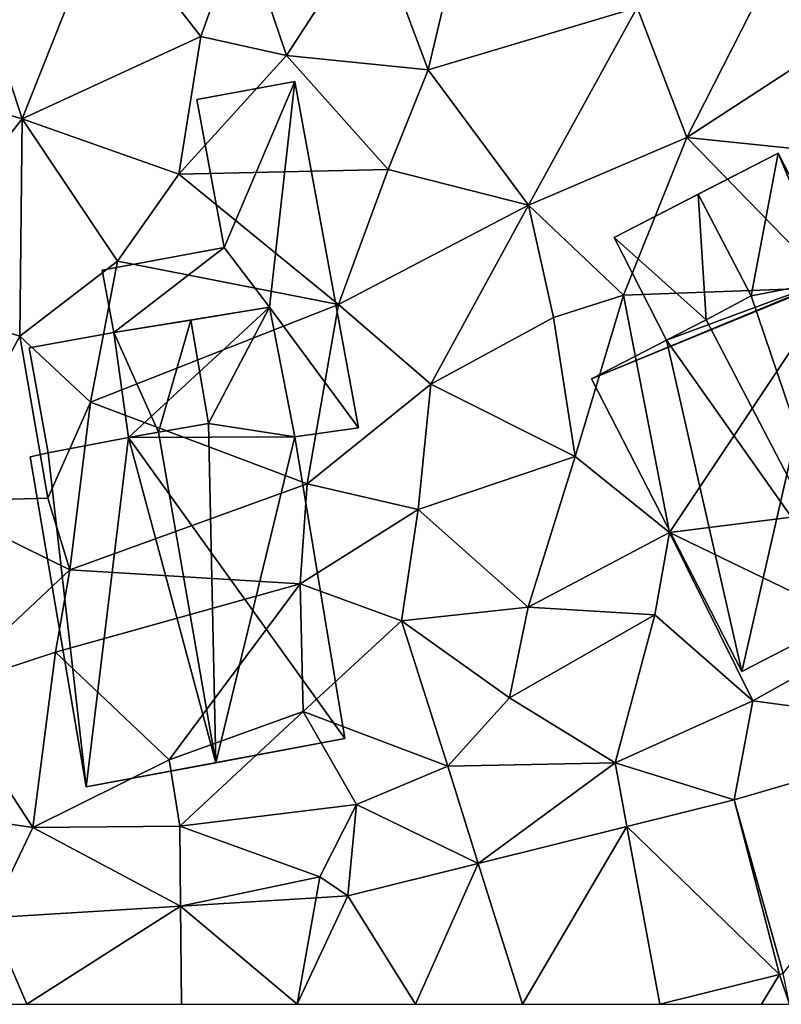
# Model space of a CAD drawing. Extents: x -5 to 1072, y 980 to 2022.
# Drawn here: x 191 to 216, y 1000 to 1033 of the extents above; entities that cross this region are included whole.
import ezdxf

# ---------------------------------------------------------------- set-up
doc = ezdxf.new("R2010")
doc.units = 0
doc.header["$MEASUREMENT"] = 0
for name, color, linetype in [('Bygninger_LOD2', 1, 'Continuous'), ('Terraen', 33, 'Continuous'), ('Terraen_vej', 33, 'Continuous')]:
    doc.layers.add(name, color=color, linetype=linetype)

# ---------------------------------------------------------------- blocks, each defined once
blk = doc.blocks.new('1km_6226_573_Flyttet_X-573000m_Y-6225000m_ACAD_1_FMEBLOCK27')
at = {"layer": 'Terraen', "color": 9, "true_color": 0xbbbbbb}
for points in [[(3.47, -33.08, 76.06), (6.2, -26.21, 76.06), (1.64, -27.47, 76.04)], [(3.47, -33.08, 76.06), (9.41, -30.34, 76.07), (6.2, -26.21, 76.06)], [(9.41, -30.34, 76.07), (10.76, -26.55, 76.15), (6.2, -26.21, 76.06)], [(12.26, -30.97, 76.31), (10.76, -26.55, 76.15), (9.41, -30.34, 76.07)], [(12.26, -30.97, 76.31), (15.13, -26.55, 76.31), (10.76, -26.55, 76.15)], [(16.97, -31.45, 76.29), (15.13, -26.55, 76.31), (12.26, -30.97, 76.31)], [(16.97, -31.45, 76.29), (17.7, -28.36, 76.32), (15.13, -26.55, 76.31)], [(3.47, -33.08, 76.06), (1.64, -27.47, 76.04), (-1.06, -31.75, 75.98)], [(25.57, -33.69, 76.19), (28.87, -27.2, 76.29), (23.92, -29.37, 76.26)], [(25.57, -33.69, 76.19), (31.26, -30, 76.26), (28.87, -27.2, 76.29)], [(16.97, -31.45, 76.29), (23.92, -29.37, 76.26), (17.7, -28.36, 76.32)], [(16.97, -31.45, 76.29), (20.31, -35.94, 76.23), (23.92, -29.37, 76.26)], [(25.57, -33.69, 76.19), (23.92, -29.37, 76.26), (20.31, -35.94, 76.23)], [(31.04, -34.26, 76.16), (31.26, -30, 76.26), (25.57, -33.69, 76.19)], [(3.47, -33.08, 76.06), (8.68, -34.91, 76.12), (9.41, -30.34, 76.07)], [(12.26, -30.97, 76.31), (9.41, -30.34, 76.07), (8.68, -34.91, 76.12)], [(12.26, -30.97, 76.31), (8.68, -34.91, 76.12), (15.64, -34.76, 76.21)], [(16.97, -31.45, 76.29), (12.26, -30.97, 76.31), (15.64, -34.76, 76.21)], [(16.97, -31.45, 76.29), (15.64, -34.76, 76.21), (20.31, -35.94, 76.23)], [(-1.1, -38.88, 75.92), (3.47, -33.08, 76.06), (-1.06, -31.75, 75.98)], [(3.39, -40.3, 76.07), (3.47, -33.08, 76.06), (-1.1, -38.88, 75.92)], [(3.39, -40.3, 76.07), (6.64, -37.81, 76.19), (3.47, -33.08, 76.06)], [(6.64, -37.81, 76.19), (8.68, -34.91, 76.12), (3.47, -33.08, 76.06)], [(23.46, -38.93, 76.23), (25.57, -33.69, 76.19), (20.31, -35.94, 76.23)], [(23.46, -38.93, 76.23), (30.42, -38.68, 76.18), (25.57, -33.69, 76.19)], [(31.04, -34.26, 76.16), (25.57, -33.69, 76.19), (30.42, -38.68, 76.18)], [(6.64, -37.81, 76.19), (13.99, -39.25, 76.22), (8.68, -34.91, 76.12)], [(13.99, -39.25, 76.22), (15.64, -34.76, 76.21), (8.68, -34.91, 76.12)], [(13.99, -39.25, 76.22), (20.31, -35.94, 76.23), (15.64, -34.76, 76.21)], [(17.06, -41.89, 76.17), (20.31, -35.94, 76.23), (13.99, -39.25, 76.22)], [(21.14, -39.68, 76.16), (20.31, -35.94, 76.23), (17.06, -41.89, 76.17)], [(21.14, -39.68, 76.16), (23.46, -38.93, 76.23), (20.31, -35.94, 76.23)], [(5.75, -42.49, 76.45), (6.64, -37.81, 76.19), (3.39, -40.3, 76.07)], [(5.75, -42.49, 76.45), (13.99, -39.25, 76.22), (6.64, -37.81, 76.19)], [(3.39, -40.3, 76.07), (-1.1, -38.88, 75.92), (0.44, -45.79, 75.94)], [(21.86, -44.3, 76.11), (23.46, -38.93, 76.23), (21.14, -39.68, 76.16)], [(21.86, -44.3, 76.11), (25, -46.82, 76.18), (23.46, -38.93, 76.23)], [(25, -46.82, 76.18), (30.42, -38.68, 76.18), (23.46, -38.93, 76.23)], [(25, -46.82, 76.18), (34.15, -45.67, 76.09), (30.42, -38.68, 76.18)], [(5.75, -42.49, 76.45), (12.95, -45.2, 76.2), (13.99, -39.25, 76.22)], [(12.95, -45.2, 76.2), (17.06, -41.89, 76.17), (13.99, -39.25, 76.22)], [(21.86, -44.3, 76.11), (21.14, -39.68, 76.16), (17.06, -41.89, 76.17)], [(4.33, -45.68, 75.69), (3.39, -40.3, 76.07), (0.44, -45.79, 75.94)], [(4.33, -45.68, 75.69), (5.75, -42.49, 76.45), (3.39, -40.3, 76.07)], [(16.64, -46.06, 76.17), (17.06, -41.89, 76.17), (12.95, -45.2, 76.2)], [(21.86, -44.3, 76.11), (17.06, -41.89, 76.17), (16.64, -46.06, 76.17)], [(5.06, -48.06, 76.25), (5.75, -42.49, 76.45), (4.33, -45.68, 75.69)], [(5.06, -48.06, 76.25), (12.95, -45.2, 76.2), (5.75, -42.49, 76.45)], [(20.3, -49.3, 76.09), (21.86, -44.3, 76.11), (16.64, -46.06, 76.17)], [(20.3, -49.3, 76.09), (25, -46.82, 76.18), (21.86, -44.3, 76.11)], [(5.06, -48.06, 76.25), (12.71, -48.53, 76.37), (12.95, -45.2, 76.2)], [(16.64, -46.06, 76.17), (12.95, -45.2, 76.2), (12.71, -48.53, 76.37)], [(5.06, -48.06, 76.25), (4.33, -45.68, 75.69), (0.44, -45.79, 75.94)], [(5.06, -48.06, 76.25), (0.44, -45.79, 75.94), (0.83, -52.03, 76)], [(31.84, -50.13, 76.09), (34.15, -45.67, 76.09), (25, -46.82, 76.18)], [(16.64, -46.06, 76.17), (12.71, -48.53, 76.37), (16.08, -49.76, 76.11)], [(20.3, -49.3, 76.09), (16.64, -46.06, 76.17), (16.08, -49.76, 76.11)], [(20.3, -49.3, 76.09), (24.51, -49.56, 76.11), (25, -46.82, 76.18)], [(24.51, -49.56, 76.11), (27.77, -52.42, 76.16), (25, -46.82, 76.18)], [(31.84, -50.13, 76.09), (25, -46.82, 76.18), (27.77, -52.42, 76.16)], [(4.58, -50.8, 75.99), (5.06, -48.06, 76.25), (0.83, -52.03, 76)], [(4.58, -50.8, 75.99), (12.71, -48.53, 76.37), (5.06, -48.06, 76.25)], [(4.58, -50.8, 75.99), (8.36, -54.38, 76.3), (12.71, -48.53, 76.37)], [(8.36, -54.38, 76.3), (12.82, -52.77, 76.16), (12.71, -48.53, 76.37)], [(12.82, -52.77, 76.16), (16.08, -49.76, 76.11), (12.71, -48.53, 76.37)], [(20.3, -49.3, 76.09), (16.08, -49.76, 76.11), (19.67, -52.32, 76.14)], [(20.3, -49.3, 76.09), (19.67, -52.32, 76.14), (24.51, -49.56, 76.11)], [(23.19, -54.47, 76.12), (24.51, -49.56, 76.11), (19.67, -52.32, 76.14)], [(23.19, -54.47, 76.12), (27.77, -52.42, 76.16), (24.51, -49.56, 76.11)], [(17.62, -54.59, 76.11), (16.08, -49.76, 76.11), (12.82, -52.77, 76.16)], [(17.62, -54.59, 76.11), (19.67, -52.32, 76.14), (16.08, -49.76, 76.11)], [(35.071, -53.387, 76.18), (31.84, -50.13, 76.09), (27.77, -52.42, 76.16)], [(4.58, -50.8, 75.99), (0.83, -52.03, 76), (3.83, -56.62, 76.06)], [(4.58, -50.8, 75.99), (3.83, -56.62, 76.06), (8.36, -54.38, 76.3)], [(3.83, -56.62, 76.06), (0.83, -52.03, 76), (0.04, -56.07, 76)], [(23.19, -54.47, 76.12), (19.67, -52.32, 76.14), (17.62, -54.59, 76.11)], [(27.147, -55.703, 76.152), (27.77, -52.42, 76.16), (23.19, -54.47, 76.12)], [(35.071, -53.387, 76.18), (27.77, -52.42, 76.16), (27.147, -55.703, 76.152)], [(8.72, -56.58, 76.09), (12.82, -52.77, 76.16), (8.36, -54.38, 76.3)], [(14.59, -55.86, 76.02), (12.82, -52.77, 76.16), (8.72, -56.58, 76.09)], [(14.59, -55.86, 76.02), (17.62, -54.59, 76.11), (12.82, -52.77, 76.16)], [(8.72, -56.58, 76.09), (8.36, -54.38, 76.3), (3.83, -56.62, 76.06)], [(18.634, -57.817, 76.052), (17.62, -54.59, 76.11), (14.59, -55.86, 76.02)], [(18.634, -57.817, 76.052), (23.19, -54.47, 76.12), (17.62, -54.59, 76.11)], [(23.581, -56.589, 76.11), (23.19, -54.47, 76.12), (18.634, -57.817, 76.052)], [(27.147, -55.703, 76.152), (23.19, -54.47, 76.12), (23.581, -56.589, 76.11)], [(14.59, -55.86, 76.02), (8.72, -56.58, 76.09), (13.37, -58.26, 75.95)], [(14.302, -58.893, 76.001), (14.59, -55.86, 76.02), (13.37, -58.26, 75.95)], [(14.302, -58.893, 76.001), (18.634, -57.817, 76.052), (14.59, -55.86, 76.02)], [(2.385, -59.628, 76.054), (3.83, -56.62, 76.06), (0.04, -56.07, 76)], [(8.74, -59.236, 76.026), (8.72, -56.58, 76.09), (3.83, -56.62, 76.06)], [(8.74, -59.236, 76.026), (13.37, -58.26, 75.95), (8.72, -56.58, 76.09)], [(2.385, -59.628, 76.054), (8.74, -59.236, 76.026), (3.83, -56.62, 76.06)], [(13.245, -58.958, 76.006), (13.37, -58.26, 75.95), (8.74, -59.236, 76.026)], [(14.302, -58.893, 76.001), (13.37, -58.26, 75.95), (13.245, -58.958, 76.006)], [(28.653, -61.512, 76.221), (24.672, -62.5, 76.264), (28.054, -62.5, 76.252)], [(28.653, -61.512, 76.221), (28.054, -62.5, 76.252), (28.979, -62.5, 76.274)], [(28.653, -61.512, 76.221), (28.979, -62.5, 76.274), (28.772, -61.479, 76.208)]]:
    blk.add_polyline3d(points, close=True, dxfattribs=at)
blk = doc.blocks.new('1km_6226_573_Flyttet_X-573000m_Y-6225000m_ACAD_1_FMEBLOCK55')
at = {"layer": 'Terraen_vej', "color": 251, "true_color": 0x555555}
for points in [[(28.772, -61.479, 76.208), (35.071, -53.387, 76.18), (27.147, -55.703, 76.152)], [(28.653, -61.512, 76.221), (27.147, -55.703, 76.152), (23.581, -56.589, 76.11)], [(28.653, -61.512, 76.221), (28.772, -61.479, 76.208), (27.147, -55.703, 76.152)], [(23.581, -56.589, 76.11), (18.634, -57.817, 76.052), (20.105, -62.5, 76.233)], [(23.581, -56.589, 76.11), (20.105, -62.5, 76.233), (24.672, -62.5, 76.264)], [(28.653, -61.512, 76.221), (23.581, -56.589, 76.11), (24.672, -62.5, 76.264)], [(14.302, -58.893, 76.001), (16.549, -62.5, 76.209), (18.634, -57.817, 76.052)], [(20.105, -62.5, 76.233), (18.634, -57.817, 76.052), (16.549, -62.5, 76.209)], [(12.612, -62.5, 76.183), (16.549, -62.5, 76.209), (14.302, -58.893, 76.001)], [(12.612, -62.5, 76.183), (14.302, -58.893, 76.001), (13.245, -58.958, 76.006)], [(8.74, -59.236, 76.026), (12.612, -62.5, 76.183), (13.245, -58.958, 76.006)], [(2.385, -59.628, 76.054), (3.63, -62.5, 76.123), (8.74, -59.236, 76.026)], [(8.74, -59.236, 76.026), (3.63, -62.5, 76.123), (8.765, -62.5, 76.158)], [(8.74, -59.236, 76.026), (8.765, -62.5, 76.158), (12.612, -62.5, 76.183)], [(2.385, -59.628, 76.054), (0.224, -62.5, 76.101), (3.63, -62.5, 76.123)]]:
    blk.add_polyline3d(points, close=True, dxfattribs=at)
blk = doc.blocks.new('building_173645')
at = {"layer": 'Bygninger_LOD2', "color": 16, "true_color": 0x7e0000}
for points in [[(-0.105, 8.61, 76.14), (-5.565, 5.81, 76.15), (-2.765, 7.25, 80.2)], [(-5.565, 5.81, 76.15), (-0.105, 8.61, 76.14), (1.985, 4.55, 76.1), (-3.815, 2.4, 76.16)], [(-0.105, 8.61, 76.14), (-2.765, 7.25, 80.2), (-0.105, 8.61, 78.49)], [(-0.105, 8.61, 78.49), (-1.005, 3.87, 80.19), (-2.765, 7.25, 80.2)], [(1.655, 4.38, 78.72), (-1.005, 3.87, 80.19), (-0.105, 8.61, 78.49)], [(1.985, 4.55, 76.1), (-0.105, 8.61, 76.14), (-0.105, 8.61, 78.49), (1.985, 4.55, 78.5)], [(1.985, 4.55, 78.5), (1.655, 4.38, 78.72), (-0.105, 8.61, 78.49)], [(-5.565, 5.81, 76.15), (-5.565, 5.81, 78.49), (-2.765, 7.25, 80.2)], [(-5.565, 5.81, 78.49), (-2.765, 7.25, 80.2), (-2.505, 3.08, 79.25)], [(-2.765, 7.25, 80.2), (-1.005, 3.87, 80.19), (-2.505, 3.08, 79.25)], [(-3.815, 2.4, 78.45), (-5.565, 5.81, 78.49), (-5.565, 5.81, 76.15), (-3.815, 2.4, 76.16)], [(-5.565, 5.81, 78.49), (-2.505, 3.08, 79.25), (-3.815, 2.4, 78.45)], [(-6.315, 1.12, 76.07), (-3.815, 2.4, 76.16), (1.985, 4.55, 76.1)], [(1.985, 4.55, 76.1), (1.655, 4.38, 76.11), (-6.315, 1.12, 76.07)], [(1.655, 4.38, 76.11), (-1.315, -8.61, 76.07), (-6.315, 1.12, 76.07)], [(1.655, 4.38, 76.11), (6.315, -4.69, 76.04), (-1.315, -8.61, 76.07)], [(1.655, 4.38, 78.72), (2.555, -6.62, 81.17), (-1.005, 3.87, 80.19)], [(1.655, 4.38, 76.11), (1.985, 4.55, 76.1), (1.985, 4.55, 78.5), (1.655, 4.38, 78.72)], [(6.315, -4.69, 76.04), (1.655, 4.38, 76.11), (1.655, 4.38, 78.72), (6.315, -4.69, 78.75)], [(1.655, 4.38, 78.72), (6.315, -4.69, 78.75), (2.555, -6.62, 81.17)], [(-2.505, 3.08, 81.17), (-1.005, 3.87, 80.19), (-2.505, 3.08, 79.25)], [(2.555, -6.62, 81.17), (-2.505, 3.08, 81.17), (-1.005, 3.87, 80.19)], [(-2.505, 3.08, 81.17), (2.555, -6.62, 81.17), (-3.815, 2.4, 80.34)], [(-2.505, 3.08, 81.17), (-2.505, 3.08, 79.25), (-3.815, 2.4, 80.34)], [(-2.505, 3.08, 79.25), (-3.815, 2.4, 78.45), (-3.815, 2.4, 80.34)], [(-1.315, -8.61, 78.72), (-6.315, 1.12, 78.76), (-3.815, 2.4, 80.34)], [(-3.815, 2.4, 80.34), (-3.815, 2.4, 78.45), (-6.315, 1.12, 78.76)], [(-3.815, 2.4, 78.45), (-6.315, 1.12, 76.07), (-6.315, 1.12, 78.76)], [(-3.815, 2.4, 76.16), (-6.315, 1.12, 76.07), (-3.815, 2.4, 78.45)], [(-3.815, 2.4, 80.34), (2.555, -6.62, 81.17), (-1.315, -8.61, 78.72)], [(-6.315, 1.12, 76.07), (-1.315, -8.61, 76.07), (-1.315, -8.61, 78.72), (-6.315, 1.12, 78.76)], [(-1.315, -8.61, 76.07), (2.555, -6.62, 81.17), (6.315, -4.69, 76.04)], [(2.555, -6.62, 81.17), (6.315, -4.69, 78.75), (6.315, -4.69, 76.04)], [(-1.315, -8.61, 78.72), (2.555, -6.62, 81.17), (-1.315, -8.61, 76.07)]]:
    blk.add_3dface(points, dxfattribs=at)
blk = doc.blocks.new('building_40057')
at = {"layer": 'Bygninger_LOD2', "color": 16, "true_color": 0x7e0000}
for points in [[(0.11, 7.54, 80.26), (-2.45, 7.12, 78.4), (2.73, 7.97, 78.33)], [(-2.45, 7.12, 78.4), (-2.45, 7.12, 76.23), (2.73, 7.97, 78.33)], [(-2.45, 7.12, 76.23), (2.73, 7.97, 76.16), (2.73, 7.97, 78.33)], [(-2.45, 7.12, 76.23), (2.73, 7.97, 76.16), (-1.96, 3.64, 76.16)], [(2.73, 7.97, 76.16), (3.57, 3.66, 76.18), (-1.96, 3.64, 76.16)], [(2.73, 7.97, 78.73), (0.11, 7.54, 80.26), (2.73, 7.97, 78.33)], [(0.7, 4.1, 80.27), (0.11, 7.54, 80.26), (2.73, 7.97, 78.73)], [(0.7, 4.1, 80.27), (2.73, 7.97, 78.73), (3.57, 3.66, 78.67)], [(3.57, 3.66, 78.67), (3.57, 3.66, 76.18), (2.73, 7.97, 78.33)], [(3.57, 3.66, 76.18), (2.73, 7.97, 76.16), (2.73, 7.97, 78.33)], [(2.73, 7.97, 78.73), (3.57, 3.66, 78.67), (2.73, 7.97, 78.33)], [(-2.45, 7.12, 78.63), (-2.45, 7.12, 78.4), (0.11, 7.54, 80.26)], [(-2.45, 7.12, 78.79), (-2.45, 7.12, 78.63), (0.11, 7.54, 80.26)], [(-2.45, 7.12, 78.79), (0.11, 7.54, 80.26), (-0.96, 3.81, 79.34)], [(0.11, 7.54, 80.26), (0.7, 4.1, 80.27), (-0.96, 3.81, 79.34)], [(-2.45, 7.12, 78.4), (-2.45, 7.12, 76.23), (-1.96, 3.64, 76.16)], [(-2.45, 7.12, 78.63), (-2.45, 7.12, 78.4), (-1.96, 3.64, 78.63)], [(-2.45, 7.12, 78.4), (-1.96, 3.64, 76.16), (-1.96, 3.64, 78.63)], [(-1.96, 3.64, 78.77), (-2.45, 7.12, 78.63), (-1.96, 3.64, 78.63)], [(-1.96, 3.64, 78.77), (-2.45, 7.12, 78.79), (-2.45, 7.12, 78.63)], [(-2.45, 7.12, 78.79), (-0.96, 3.81, 79.34), (-1.96, 3.64, 78.77)], [(0.94, -7.17, 81.21), (-0.96, 3.81, 81.22), (0.7, 4.1, 80.27)], [(0.7, 4.1, 80.27), (-0.96, 3.81, 79.34), (-0.96, 3.81, 81.22)], [(0.94, -7.17, 81.21), (0.7, 4.1, 80.27), (3.57, 3.66, 78.67)], [(-1.96, 3.64, 80.64), (-3.37, -7.97, 78.7), (-4.63, 3.13, 79.09)], [(-4.63, 3.13, 76.1), (-4.63, 3.13, 79.09), (-1.96, 3.64, 78.63)], [(-4.63, 3.13, 79.09), (-1.96, 3.64, 78.77), (-1.96, 3.64, 78.63)], [(-1.96, 3.64, 78.63), (-1.96, 3.64, 76.16), (-4.63, 3.13, 76.1)], [(-1.96, 3.64, 80.64), (-1.96, 3.64, 78.77), (-4.63, 3.13, 79.09)], [(-4.63, 3.13, 76.1), (-1.96, 3.64, 76.16), (-3.37, -7.97, 75.96)], [(0.94, -7.17, 81.21), (-3.37, -7.97, 78.7), (-1.96, 3.64, 80.64)], [(-1.96, 3.64, 76.16), (5.23, -6.37, 75.99), (-3.37, -7.97, 75.96)], [(-0.96, 3.81, 81.22), (0.94, -7.17, 81.21), (-1.96, 3.64, 80.64)], [(-0.96, 3.81, 79.34), (-1.96, 3.64, 78.77), (-1.96, 3.64, 80.64)], [(-0.96, 3.81, 81.22), (-0.96, 3.81, 79.34), (-1.96, 3.64, 80.64)], [(-1.96, 3.64, 76.16), (3.57, 3.66, 76.18), (5.23, -6.37, 75.99)], [(5.23, -6.37, 78.7), (0.94, -7.17, 81.21), (3.57, 3.66, 78.67)], [(5.23, -6.37, 78.7), (3.57, 3.66, 76.18), (3.57, 3.66, 78.67)], [(5.23, -6.37, 75.99), (3.57, 3.66, 76.18), (5.23, -6.37, 78.7)], [(-3.37, -7.97, 78.7), (-5.23, 2.99, 78.73), (-4.63, 3.13, 79.09)], [(-5.23, 2.99, 76.06), (-5.23, 2.99, 78.73), (-4.63, 3.13, 76.1)], [(-5.23, 2.99, 78.73), (-4.63, 3.13, 79.09), (-4.63, 3.13, 76.1)], [(-5.23, 2.99, 76.06), (-4.63, 3.13, 76.1), (-3.37, -7.97, 75.96)], [(-5.23, 2.99, 76.06), (-3.37, -7.97, 75.96), (-3.37, -7.97, 78.7), (-5.23, 2.99, 78.73)], [(0.94, -7.17, 81.21), (-3.37, -7.97, 75.96), (5.23, -6.37, 75.99)], [(0.94, -7.17, 81.21), (5.23, -6.37, 75.99), (5.23, -6.37, 78.7)], [(-3.37, -7.97, 78.7), (-3.37, -7.97, 75.96), (0.94, -7.17, 81.21)]]:
    blk.add_3dface(points, dxfattribs=at)
blk = doc.blocks.new('building_149573')
at = {"layer": 'Bygninger_LOD2', "color": 16, "true_color": 0x7e0000}
for points in [[(-1.655, 1.485, 78.45), (1.165, 1.995, 78.63), (1.165, 1.995, 78.4)], [(1.165, 1.995, 76.23), (-1.655, 1.485, 78.45), (1.165, 1.995, 78.4)], [(-1.655, 1.485, 76.09), (-1.655, 1.485, 78.45), (1.165, 1.995, 76.23)], [(-1.655, 1.485, 78.45), (1.165, 1.995, 78.63), (1.655, -1.485, 78.63), (-1.015, -1.995, 78.45)], [(1.655, -1.485, 76.16), (-1.015, -1.995, 76.1), (-1.655, 1.485, 76.09), (1.165, 1.995, 76.23)], [(1.165, 1.995, 78.4), (1.165, 1.995, 78.63), (1.655, -1.485, 78.63)], [(1.655, -1.485, 76.16), (1.165, 1.995, 78.4), (1.655, -1.485, 78.63)], [(1.165, 1.995, 76.23), (1.165, 1.995, 78.4), (1.655, -1.485, 76.16)], [(-1.655, 1.485, 76.09), (-1.015, -1.995, 76.1), (-1.015, -1.995, 78.45), (-1.655, 1.485, 78.45)], [(1.655, -1.485, 78.63), (-1.015, -1.995, 78.45), (-1.015, -1.995, 76.1), (1.655, -1.485, 76.16)]]:
    blk.add_3dface(points, dxfattribs=at)
blk = doc.blocks.new('building_164107')
at = {"layer": 'Bygninger_LOD2', "color": 16, "true_color": 0x7e0000}
for points in [[(2.145, 5.905, 76.21), (-1.115, 5.305, 76.07), (-1.115, 5.305, 78.01), (2.145, 5.905, 77.97)], [(-0.205, 0.385, 76.13), (-1.115, 5.305, 76.07), (2.145, 5.905, 76.21)], [(-1.115, 5.305, 78.01), (2.145, 5.905, 77.97), (-0.205, 0.385, 78.25)], [(1.305, -1.595, 76.16), (-0.205, 0.385, 76.13), (2.145, 5.905, 76.21)], [(2.145, 5.905, 77.97), (1.305, -1.595, 78.33), (-0.205, 0.385, 78.25)], [(4.265, -5.605, 76.16), (1.305, -1.595, 76.16), (2.145, 5.905, 76.21)], [(4.265, -5.605, 78.52), (1.305, -1.595, 78.33), (2.145, 5.905, 77.97)], [(4.265, -5.605, 76.16), (2.145, 5.905, 76.21), (2.145, 5.905, 77.97), (4.265, -5.605, 78.52)], [(-1.115, 5.305, 76.07), (-0.205, 0.385, 76.13), (-0.205, 0.385, 78.25), (-1.115, 5.305, 78.01)], [(-0.205, 0.385, 76.13), (-4.265, -0.365, 76.17), (-4.265, -0.365, 78.3), (-0.205, 0.385, 78.25)], [(-3.875, -2.445, 76.23), (-4.265, -0.365, 76.17), (-0.205, 0.385, 76.13)], [(-4.265, -0.365, 78.3), (-0.205, 0.385, 78.25), (-3.875, -2.445, 78.4)], [(-3.875, -2.445, 76.23), (-0.205, 0.385, 76.13), (1.305, -1.595, 76.16)], [(-0.205, 0.385, 78.25), (1.305, -1.595, 78.33), (-3.875, -2.445, 78.4)], [(-3.875, -2.445, 78.4), (-4.265, -0.365, 78.3), (-4.265, -0.365, 76.17), (-3.875, -2.445, 76.23)], [(1.305, -1.595, 78.33), (-3.875, -2.445, 78.4), (-3.875, -2.445, 76.23), (1.305, -1.595, 76.16)], [(2.145, -5.905, 78.54), (1.305, -1.595, 78.33), (1.305, -1.595, 76.16), (2.145, -5.905, 76.18)], [(2.145, -5.905, 76.18), (1.305, -1.595, 76.16), (4.265, -5.605, 76.16)], [(4.265, -5.605, 78.52), (2.145, -5.905, 78.54), (1.305, -1.595, 78.33)], [(4.265, -5.605, 76.16), (4.265, -5.605, 78.52), (2.145, -5.905, 78.54), (2.145, -5.905, 76.18)]]:
    blk.add_3dface(points, dxfattribs=at)

msp = doc.modelspace()

# ---------------------------------------------------------------- block references
at = {"layer": 'Bygninger_LOD2', "color": 16, "true_color": 0x7e0000}
for name, p in [('building_164107', (197.895, 1024.765)), ('building_173645', (216.215, 1019.67)), ('building_40057', (196.47, 1015.2)), ('building_149573', (192.855, 1020.325))]:
    msp.add_blockref(name, p, dxfattribs=at)
at = {"layer": 'Terraen', "color": 9, "true_color": 0xbbbbbb}
msp.add_blockref('1km_6226_573_Flyttet_X-573000m_Y-6225000m_ACAD_1_FMEBLOCK27', (187.5, 1062.5), dxfattribs=at)
at = {"layer": 'Terraen_vej', "color": 251, "true_color": 0x555555}
msp.add_blockref('1km_6226_573_Flyttet_X-573000m_Y-6225000m_ACAD_1_FMEBLOCK55', (187.5, 1062.5), dxfattribs=at)

doc.saveas('drawing.dxf')
